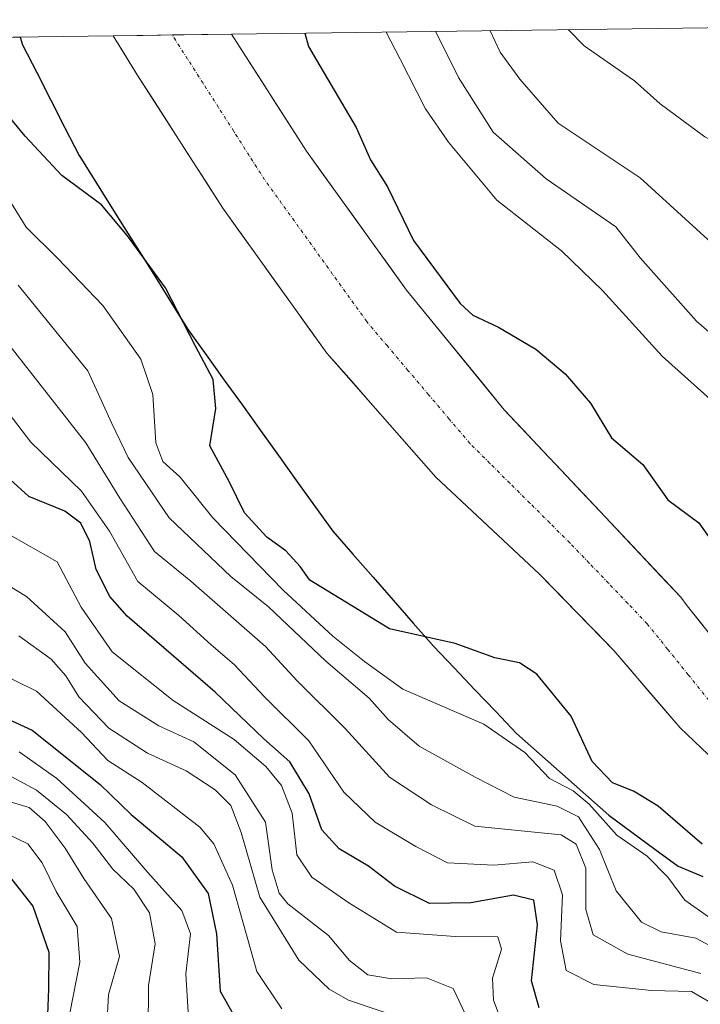
# Model space of a CAD drawing. Units: metres. Extents: x 589687 to 593109, y 4782232 to 4784592.
# Drawn here: x 590007 to 590108, y 4784406 to 4784553 of the extents above; entities that cross this region are included whole.
import ezdxf

# ---------------------------------------------------------------- set-up
doc = ezdxf.new("R2010")
doc.units = ezdxf.units.M
doc.header["$MEASUREMENT"] = 0
doc.linetypes.add('TRAZO_Y_PUNTO', pattern=[1, 0.5, -0.25, 0, -0.25])
for name, color, linetype, lineweight in [('Arbolado forestal CxS', 92, 'Continuous', 0), ('Comunidad autónoma', 142, 'Continuous', 30), ('Corriente natural Cxs', 5, 'Continuous', 13), ('Corriente natural eje', 5, 'TRAZO_Y_PUNTO', 0), ('Corriente natural superficial', 5, 'Continuous', 13), ('Curva de nivel maestra', 36, 'Continuous', 30), ('Curva de nivel normal', 36, 'Continuous', 0), ('Municipio', 9, 'Continuous', 13), ('Municipio CxS', 142, 'Continuous', 0), ('Provincia', 19, 'Continuous', 0), ('Suelo desnudo CxS', 43, 'Continuous', 0)]:
    doc.layers.add(name, color=color, linetype=linetype, lineweight=lineweight)

# ---------------------------------------------------------------- blocks, each defined once
blk = doc.blocks.new('*U154')
at = {"layer": 'Arbolado forestal CxS', "color": 92, "linetype": 'Continuous', "lineweight": 0}
blk.add_polyline3d([(589916.1, 4784549.09, 159), (590020.65, 4784550.5, 72.53), (590024.26, 4784544.66, 72.58), (590037.03, 4784524.73, 72.62), (590052.6, 4784503.08, 72.84), (590068.84, 4784484.59, 72.95), (590084.34, 4784470.09, 73.02), (590095.45, 4784458.69, 73.01), (590105.34, 4784447.11, 73.07), (590109.57, 4784443.14, 73.25)], dxfattribs=at)
blk = doc.blocks.new('*U160')
at = {"layer": 'Arbolado forestal CxS', "color": 92, "linetype": 'Continuous', "lineweight": 0}
blk.add_polyline3d([(590116.21, 4784453.06, 73.38), (590106.39, 4784465.37, 73.36), (590105.45, 4784466.62, 73.32), (590093.4, 4784479.43, 72.99), (590079.09, 4784494.61, 72.98), (590064.46, 4784512.52, 72.81), (590049.56, 4784533.24, 72.74), (590038.35, 4784550.73, 72.63), (590199.17, 4784552.9, 74.28)], dxfattribs=at)
blk = doc.blocks.new('*U174')
at = {"layer": 'Suelo desnudo CxS', "color": 43, "linetype": 'Continuous', "lineweight": 0}
blk.add_polyline3d([(590109.57, 4784443.14, 73.25), (590105.34, 4784447.11, 73.07), (590095.45, 4784458.69, 73.01), (590084.34, 4784470.09, 73.02), (590068.84, 4784484.59, 72.95), (590052.6, 4784503.08, 72.84), (590037.03, 4784524.73, 72.62), (590024.26, 4784544.66, 72.58), (590020.65, 4784550.5, 72.53), (590038.35, 4784550.73, 72.63), (590049.56, 4784533.24, 72.74), (590064.46, 4784512.52, 72.81), (590079.09, 4784494.61, 72.98), (590093.4, 4784479.43, 72.99), (590105.45, 4784466.62, 73.32), (590106.39, 4784465.37, 73.36), (590116.21, 4784453.06, 73.38)], dxfattribs=at)
blk = doc.blocks.new('*U187')
at = {"layer": 'Arbolado forestal CxS', "color": 92, "linetype": 'Continuous', "lineweight": 0}
blk.add_polyline3d([(590038.35, 4784550.73, 72.63), (590049.56, 4784533.24, 72.74), (590064.46, 4784512.52, 72.81), (590079.09, 4784494.61, 72.98), (590093.4, 4784479.43, 72.99), (590105.45, 4784466.62, 73.32), (590106.39, 4784465.37, 73.36), (590116.21, 4784453.06, 73.38)], dxfattribs=at)
blk = doc.blocks.new('*U200')
at = {"layer": 'Suelo desnudo CxS', "color": 43, "linetype": 'Continuous', "lineweight": 0}
blk.add_polyline3d([(590038.35, 4784550.73, 72.63), (590049.56, 4784533.24, 72.74), (590064.46, 4784512.52, 72.81), (590079.09, 4784494.61, 72.98), (590093.4, 4784479.43, 72.99), (590105.45, 4784466.62, 73.32), (590106.39, 4784465.37, 73.36), (590116.21, 4784453.06, 73.38)], dxfattribs=at)
blk = doc.blocks.new('*U204')
at = {"layer": 'Corriente natural Cxs', "color": 5, "linetype": 'Continuous', "lineweight": 13}
blk.add_polyline3d([(590109.57, 4784443.14, 73.07), (590107.46, 4784445.13, 73.08), (590105.34, 4784447.11, 73.06), (590102.87, 4784450.01, 73.02), (590100.4, 4784452.9, 73.01), (590097.92, 4784455.8, 72.99), (590095.45, 4784458.69, 73), (590092.67, 4784461.54, 72.95), (590089.9, 4784464.39, 72.96), (590087.12, 4784467.24, 72.92), (590084.34, 4784470.09, 73.02), (590081.24, 4784472.99, 72.96), (590078.14, 4784475.89, 72.94), (590075.04, 4784478.79, 72.94), (590071.94, 4784481.69, 72.89), (590068.84, 4784484.59, 72.87), (590065.59, 4784488.29, 72.87), (590062.34, 4784491.99, 72.84), (590059.1, 4784495.68, 72.81), (590055.85, 4784499.38, 72.79), (590052.6, 4784503.08, 72.76), (590050.01, 4784506.69, 72.73), (590047.41, 4784510.3, 72.71), (590044.82, 4784513.91, 72.66), (590042.22, 4784517.51, 72.66), (590039.63, 4784521.12, 72.62), (590037.03, 4784524.73, 72.58), (590034.48, 4784528.72, 72.54), (590031.92, 4784532.7, 72.59), (590029.37, 4784536.69, 72.53), (590026.81, 4784540.67, 72.56), (590024.26, 4784544.66, 72.58), (590022.46, 4784547.58, 72.56), (590020.65, 4784550.5, 72.56), (590025.08, 4784550.56, 72.56), (590029.5, 4784550.62, 72.52), (590033.93, 4784550.68, 72.54), (590038.35, 4784550.73, 72.64), (590040.59, 4784547.24, 72.65), (590042.84, 4784543.74, 72.75), (590045.08, 4784540.24, 72.7), (590047.32, 4784536.74, 72.65), (590049.56, 4784533.24, 72.62), (590052.04, 4784529.79, 72.75), (590054.53, 4784526.33, 73.04), (590057.01, 4784522.88, 73.04), (590059.49, 4784519.43, 73.28), (590061.98, 4784515.97, 73.35), (590064.46, 4784512.52, 73.01), (590067.39, 4784508.94, 72.93), (590070.31, 4784505.36, 72.99), (590073.24, 4784501.77, 73.01), (590076.16, 4784498.19, 72.87), (590079.09, 4784494.61, 72.87), (590081.95, 4784491.57, 72.92), (590084.81, 4784488.54, 72.96), (590087.68, 4784485.5, 72.99), (590090.54, 4784482.47, 72.98), (590093.4, 4784479.43, 73.02), (590096.41, 4784476.23, 73.05), (590099.43, 4784473.03, 73.12), (590102.44, 4784469.82, 73.11), (590105.45, 4784466.62, 73.26), (590106.39, 4784465.37, 73.29), (590108.85, 4784462.29, 73.34)], dxfattribs=at)
blk = doc.blocks.new('*U216')
at = {"layer": 'Curva de nivel normal', "color": 36, "linetype": 'Continuous', "lineweight": 0}
blk.add_polyline3d([(590006.56, 4784460.86, 115), (590011.41, 4784457.39, 115), (590013.58, 4784454.88, 115), (590015.51, 4784451.75, 115), (590020, 4784447.06, 115), (590025.79, 4784443.32, 115), (590031.58, 4784440.69, 115), (590035.92, 4784437.84, 115), (590038.22, 4784435.52, 115), (590039.8, 4784431.5, 115), (590042.58, 4784421.82, 115), (590048.39, 4784412.44, 115), (590052.93, 4784408.07, 115), (590055.82, 4784406.46, 115), (590066.04, 4784403.02, 115)], dxfattribs=at)
blk = doc.blocks.new('*U220')
at = {"layer": 'Curva de nivel normal', "color": 36, "linetype": 'Continuous', "lineweight": 0}
blk.add_polyline3d([(590088.64, 4784551.41, 95), (590091.03, 4784548.99, 95), (590093.3, 4784547.4, 95), (590098.52, 4784543.75, 95), (590102.4, 4784540.33, 95), (590109.03, 4784535.39, 95), (590113.24, 4784533.27, 95), (590128.51, 4784527.65, 95), (590132.36, 4784527.44, 95), (590135.53, 4784528.09, 95), (590139.42, 4784527.96, 95), (590142.5, 4784528.53, 95), (590148.95, 4784531.68, 95), (590156.73, 4784533.94, 95), (590164.44, 4784538.35, 95), (590168.94, 4784541.93, 95), (590172.28, 4784546.76, 95), (590172.94, 4784548.47, 95), (590173.86, 4784550.84, 95), (590174.37, 4784552.56, 95)], dxfattribs=at)
blk = doc.blocks.new('*U222')
at = {"layer": 'Curva de nivel normal', "color": 36, "linetype": 'Continuous', "lineweight": 0}
blk.add_polyline3d([(590002.77, 4784455.72, 120), (590009.22, 4784452.6, 120), (590015.91, 4784446.42, 120), (590019.84, 4784442.27, 120), (590025, 4784438.96, 120), (590033.62, 4784432.27, 120), (590035.72, 4784429.79, 120), (590038.5, 4784423.62, 120), (590042.14, 4784410.72, 120), (590045.85, 4784405.16, 120)], dxfattribs=at)
blk = doc.blocks.new('*U224')
at = {"layer": 'Curva de nivel normal', "color": 36, "linetype": 'Continuous', "lineweight": 0}
blk.add_polyline3d([(590076.96, 4784551.25, 90), (590078.47, 4784548.03, 90), (590081.41, 4784544.01, 90), (590087.16, 4784537.45, 90), (590099.37, 4784529.29, 90), (590110.06, 4784519.57, 90), (590123.45, 4784510.39, 90), (590128.45, 4784506.07, 90), (590130.99, 4784504.59, 90), (590136.43, 4784503.59, 90), (590144.87, 4784504.07, 90), (590151.78, 4784506.24, 90), (590158.72, 4784507.16, 90), (590164.52, 4784508.66, 90), (590170.9, 4784509.55, 90), (590172.41, 4784510.22, 90), (590175.11, 4784512.56, 90), (590177.02, 4784515.34, 90), (590180.04, 4784526.25, 90), (590180.15, 4784548.57, 90), (590180.15, 4784549.01, 90), (590180.96, 4784552.65, 90)], dxfattribs=at)
blk = doc.blocks.new('*U226')
at = {"layer": 'Curva de nivel normal', "color": 36, "linetype": 'Continuous', "lineweight": 0}
blk.add_polyline3d([(590112.82, 4784412.98, 85), (590107.72, 4784415.73, 85), (590102.55, 4784416.64, 85), (590099.58, 4784418.12, 85), (590095.78, 4784422.78, 85), (590093.29, 4784428.95, 85), (590090.19, 4784433.83, 85), (590087.01, 4784435.44, 85), (590080.55, 4784436.76, 85), (590074.74, 4784439.78, 85), (590066.36, 4784444.38, 85), (590061.72, 4784448.36, 85), (590058.92, 4784451.56, 85), (590052.42, 4784457.06, 85), (590043.88, 4784465.18, 85), (590038.24, 4784469.71, 85), (590029.04, 4784478.5, 85), (590022.88, 4784487.52, 85), (590020.46, 4784492.58, 85), (590016.86, 4784500.44, 85), (590006.46, 4784513.25, 85)], dxfattribs=at)
blk = doc.blocks.new('*U249')
at = {"layer": 'Curva de nivel normal', "color": 36, "linetype": 'Continuous', "lineweight": 0}
blk.add_polyline3d([(590108.47, 4784410.44, 90), (590097.53, 4784413.33, 90), (590092.37, 4784416.21, 90), (590091.27, 4784419.97, 90), (590091.26, 4784426.18, 90), (590089.81, 4784429.74, 90), (590087.6, 4784431.13, 90), (590074.7, 4784432.42, 90), (590068.24, 4784435.61, 90), (590061.92, 4784439.75, 90), (590055.34, 4784447.01, 90), (590048.13, 4784454.14, 90), (590043.42, 4784459.26, 90), (590032.27, 4784469.04, 90), (590026.82, 4784473.45, 90), (590021.67, 4784481.43, 90), (590016.58, 4784489.7, 90), (590004, 4784505.76, 90), (589997.07, 4784517.04, 90), (589993.72, 4784522.7, 90), (589991.7, 4784528.06, 90), (589984.66, 4784545.94, 90), (589983.18, 4784549.99, 90)], dxfattribs=at)
blk = doc.blocks.new('*U250')
at = {"layer": 'Curva de nivel normal', "color": 36, "linetype": 'Continuous', "lineweight": 0}
blk.add_polyline3d([(590006.61, 4784443.52, 130), (590012.26, 4784439.54, 130), (590019.42, 4784432.98, 130), (590025.85, 4784425.52, 130), (590030.92, 4784419.82, 130), (590032.23, 4784416.36, 130), (590031.52, 4784410.37, 130), (590031.9, 4784403.88, 130)], dxfattribs=at)
blk = doc.blocks.new('*U251')
at = {"layer": 'Curva de nivel normal', "color": 36, "linetype": 'Continuous', "lineweight": 0}
blk.add_polyline3d([(590004.84, 4784431.27, 145), (590007.9, 4784429.82, 145), (590010.04, 4784426.94, 145), (590012.12, 4784422.67, 145), (590015.28, 4784417.44, 145), (590015.68, 4784412.14, 145), (590014.2, 4784404.52, 145)], dxfattribs=at)
blk = doc.blocks.new('*U252')
at = {"layer": 'Curva de nivel normal', "color": 36, "linetype": 'Continuous', "lineweight": 0}
blk.add_polyline3d([(590005.12, 4784436.11, 140), (590008.11, 4784435.25, 140), (590010.5, 4784433.13, 140), (590013.5, 4784429.14, 140), (590016.3, 4784424.6, 140), (590020.41, 4784418.64, 140), (590021.6, 4784412.97, 140), (590019.95, 4784407.29, 140), (590019.73, 4784402.61, 140)], dxfattribs=at)
blk = doc.blocks.new('*U253')
at = {"layer": 'Curva de nivel normal', "color": 36, "linetype": 'Continuous', "lineweight": 0}
blk.add_polyline3d([(590079.34, 4784401.59, 105), (590077.47, 4784406.43, 105), (590077.35, 4784409.72, 105), (590078.65, 4784414.06, 105), (590078.11, 4784415.92, 105), (590071.73, 4784415.98, 105), (590062.98, 4784416.63, 105), (590055.88, 4784420.99, 105), (590050.33, 4784424.83, 105), (590048.1, 4784428.14, 105), (590047.4, 4784434.4, 105), (590045.8, 4784438.49, 105), (590043.45, 4784441.34, 105), (590038.76, 4784445.39, 105), (590029.6, 4784451.23, 105), (590020.49, 4784458.46, 105), (590015.86, 4784465.16, 105), (590012.3, 4784471.94, 105), (590004.76, 4784476.22, 105)], dxfattribs=at)
blk = doc.blocks.new('*U266')
at = {"layer": 'Curva de nivel normal', "color": 36, "linetype": 'Continuous', "lineweight": 0}
blk.add_polyline3d([(589997.38, 4784472.98, 110), (590007.7, 4784466.76, 110), (590013.5, 4784461.46, 110), (590016.48, 4784456.76, 110), (590021.55, 4784451.18, 110), (590027.48, 4784447.44, 110), (590032.73, 4784445.03, 110), (590038.89, 4784440.1, 110), (590043.44, 4784433.06, 110), (590044.39, 4784425.94, 110), (590045.48, 4784422.43, 110), (590046.77, 4784420.85, 110), (590052.81, 4784416.09, 110), (590055.97, 4784412.38, 110), (590058.71, 4784410.22, 110), (590062.31, 4784409.62, 110), (590067.48, 4784409.76, 110), (590071.44, 4784408.18, 110), (590073.7, 4784403.46, 110)], dxfattribs=at)
blk = doc.blocks.new('*U270')
at = {"layer": 'Curva de nivel normal', "color": 36, "linetype": 'Continuous', "lineweight": 0}
blk.add_polyline3d([(590025.9, 4784401.99, 135), (590025.92, 4784408.66, 135), (590026.93, 4784414.85, 135), (590026.1, 4784419.47, 135), (590023.75, 4784423.05, 135), (590020.61, 4784426.03, 135), (590017.61, 4784429.91, 135), (590013.68, 4784434.18, 135), (590009.21, 4784437.81, 135), (590005.42, 4784439.84, 135)], dxfattribs=at)
blk = doc.blocks.new('*U278')
at = {"layer": 'Curva de nivel maestra', "color": 36, "linetype": 'Continuous', "lineweight": 30}
blk.add_polyline3d([(590000.14, 4784450.62, 125), (590008.56, 4784446.76, 125), (590018.74, 4784438.65, 125), (590023.36, 4784434.19, 125), (590030.9, 4784427.87, 125), (590034.84, 4784422.38, 125), (590036.1, 4784416.35, 125), (590036.65, 4784407.8, 125), (590040.08, 4784401.73, 125)], dxfattribs=at)
blk = doc.blocks.new('*U282')
at = {"layer": 'Curva de nivel maestra', "color": 36, "linetype": 'Continuous', "lineweight": 30}
for points in [[(590108.66, 4784429.75, 75), (590102.08, 4784435.41, 75), (590098.39, 4784437.69, 75), (590095.27, 4784438.91, 75), (590092.2, 4784442.12, 75), (590089.06, 4784448.85, 75), (590083.93, 4784455.14, 75), (590081.36, 4784456.81, 75), (590077.67, 4784457.57, 75), (590071.76, 4784459.72, 75), (590061.92, 4784461.89, 75), (590050.03, 4784469.16, 75), (590048.59, 4784471.22, 75), (590046.45, 4784473.58, 75), (590043.63, 4784475.6, 75), (590040.29, 4784479.26, 75), (590037.97, 4784483.93, 75), (590035.08, 4784489.23, 75), (590036, 4784494.8, 75), (590035.6, 4784499.14, 75), (590032.94, 4784504.14, 75), (590028.5, 4784512.84, 75), (590022.82, 4784520.61, 75), (590018.94, 4784525.24, 75), (590012.99, 4784529.62, 75), (590007.51, 4784535.48, 75), (589998.72, 4784546.13, 75)], [(590049.29, 4784550.88, 75), (590049.83, 4784548.89, 75), (590051.04, 4784546.83, 75), (590056.97, 4784536.77, 75), (590059.09, 4784531.98, 75), (590061.65, 4784527.91, 75), (590065.54, 4784519.91, 75), (590072.49, 4784510.51, 75), (590074.38, 4784508.77, 75), (590078.24, 4784506.97, 75), (590083.79, 4784503.69, 75), (590088.16, 4784500, 75), (590091.99, 4784495.61, 75), (590095.09, 4784490.43, 75), (590099.79, 4784486.46, 75), (590103.54, 4784481.19, 75), (590108.15, 4784477.77, 75), (590112.56, 4784471.49, 75)]]:
    blk.add_polyline3d(points, dxfattribs=at)
blk = doc.blocks.new('*U284')
at = {"layer": 'Curva de nivel maestra', "color": 36, "linetype": 'Continuous', "lineweight": 30}
blk.add_polyline3d([(590084.31, 4784405.32, 100), (590083.14, 4784409.34, 100), (590084.04, 4784417.7, 100), (590083.51, 4784421.4, 100), (590080.45, 4784422.12, 100), (590074.08, 4784421, 100), (590067.91, 4784420.88, 100), (590062.68, 4784423.49, 100), (590058.82, 4784426.44, 100), (590054.43, 4784429.03, 100), (590051.81, 4784431.87, 100), (590049.96, 4784437.29, 100), (590047.07, 4784442.04, 100), (590043.19, 4784445.49, 100), (590035.89, 4784452.46, 100), (590022.76, 4784463.82, 100), (590020.18, 4784466.73, 100), (590018.14, 4784470.79, 100), (590017.16, 4784474.94, 100), (590015.81, 4784477.72, 100), (590013.42, 4784479.51, 100), (590008.06, 4784481.7, 100), (590001.4, 4784487.7, 100)], dxfattribs=at)
blk = doc.blocks.new('*U285')
at = {"layer": 'Curva de nivel maestra', "color": 36, "linetype": 'Continuous', "lineweight": 30}
blk.add_polyline3d([(590004.98, 4784425.16, 150), (590008.67, 4784420.5, 150), (590011.06, 4784413.64, 150), (590011.02, 4784408.13, 150), (590010.82, 4784402.98, 150)], dxfattribs=at)

msp = doc.modelspace()

# ---------------------------------------------------------------- linework, layer by layer
at = {"layer": 'Arbolado forestal CxS', "color": 92, "linetype": 'Continuous', "lineweight": 0}
for points in [[(590199.17, 4784552.9, 74.28), (590038.35, 4784550.73, 72.63)], [(590020.65, 4784550.5, 72.53), (589916.1, 4784549.09, 159)], [(590020.65, 4784550.5, 72.53), (590024.26, 4784544.66, 72.58), (590037.03, 4784524.73, 72.62), (590052.6, 4784503.08, 72.84), (590068.84, 4784484.59, 72.95), (590084.34, 4784470.09, 73.02), (590095.45, 4784458.69, 73.01), (590105.34, 4784447.11, 73.07), (590109.57, 4784443.14, 73.25), (590117.84, 4784436.24, 73.19), (590122.23, 4784433.15, 73.22), (590132.39, 4784429.07, 73.36), (590137.81, 4784427.38, 73.41), (590147.95, 4784425.74, 73.74), (590153.36, 4784425.62, 74.03), (590163.19, 4784426.05, 74.31), (590164, 4784426.08, 74.34), (590169.04, 4784427.2, 74.45)]]:
    msp.add_polyline3d(points, dxfattribs=at)
at = {"layer": 'Comunidad autónoma', "color": 142, "linetype": 'Continuous', "lineweight": 30}
msp.add_polyline3d([(590006.75, 4784550.31, 73.68), (590007.13, 4784549.14, 73.67), (590009.24, 4784545.01, 73.51), (590011.35, 4784540.88, 73.52), (590013.46, 4784536.75, 73.5), (590015.57, 4784532.62, 73.75), (590017.9, 4784528.9, 74.13), (590020.22, 4784525.18, 74.64), (590022.55, 4784521.46, 74.88), (590024.88, 4784517.75, 74.87), (590027.21, 4784514.03, 75.11), (590029.53, 4784510.31, 75.26), (590031.86, 4784506.59, 74.79), (590034.56, 4784502.83, 74.63), (590037.26, 4784499.07, 74.26), (590039.96, 4784495.31, 74.2), (590042.66, 4784491.54, 74.2), (590045.36, 4784487.78, 74.29), (590048.06, 4784484.02, 74.28), (590050.76, 4784480.26, 74.27), (590053.46, 4784476.5, 74.26), (590056.47, 4784473.07, 74.33), (590059.48, 4784469.64, 74.24), (590062.49, 4784466.2, 74.32), (590065.5, 4784462.77, 74.48), (590068.51, 4784459.34, 75.3), (590071.61, 4784456.08, 76.6), (590074.71, 4784452.82, 77.44), (590077.81, 4784449.56, 78.59), (590080.91, 4784446.3, 78.88), (590084.36, 4784443.24, 78.52), (590087.8, 4784440.19, 78.64), (590091.25, 4784437.13, 78.72), (590094.69, 4784434.07, 78.88), (590098.14, 4784431.53, 77.98), (590101.6, 4784428.99, 78.64), (590105.05, 4784426.45, 78.28), (590108.77, 4784424.94, 76.9)], dxfattribs=at)
at = {"layer": 'Corriente natural eje', "color": 5, "linetype": 'TRAZO_Y_PUNTO', "lineweight": 0}
msp.add_polyline3d([(590109.64, 4784451.24, 73.11), (590106.58, 4784455.05, 73.06), (590103.51, 4784458.85, 73.02), (590100.45, 4784462.66, 73), (590097.56, 4784465.69, 72.99), (590094.66, 4784468.71, 72.96), (590091.77, 4784471.74, 72.9), (590088.87, 4784474.76, 72.87), (590085.89, 4784477.73, 72.86), (590082.91, 4784480.7, 72.88), (590079.92, 4784483.66, 72.91), (590076.94, 4784486.63, 72.87), (590073.96, 4784489.6, 72.82), (590070.87, 4784493.24, 72.82), (590067.79, 4784496.88, 72.86), (590064.7, 4784500.52, 72.82), (590061.62, 4784504.16, 72.76), (590058.53, 4784507.8, 72.73), (590055.99, 4784511.33, 72.75), (590053.45, 4784514.86, 72.8), (590050.91, 4784518.4, 72.75), (590048.37, 4784521.93, 72.77), (590045.83, 4784525.46, 72.71), (590043.29, 4784528.99, 72.62), (590040.99, 4784532.59, 72.58), (590038.69, 4784536.2, 72.55), (590036.39, 4784539.8, 72.54), (590034.09, 4784543.41, 72.56), (590031.78, 4784547.01, 72.51), (590029.48, 4784550.62, 72.52)], dxfattribs=at)
at = {"layer": 'Corriente natural superficial', "color": 5, "linetype": 'Continuous', "lineweight": 13}
for points in [[(590029.48, 4784550.62, 72.52), (590025.08, 4784550.56, 72.56), (590020.65, 4784550.5, 72.55)], [(590109.57, 4784443.14, 73.07), (590107.46, 4784445.13, 73.08), (590105.34, 4784447.11, 73.06), (590102.87, 4784450.01, 73.02), (590100.4, 4784452.9, 73.01), (590097.92, 4784455.8, 72.99), (590095.45, 4784458.69, 73), (590092.67, 4784461.54, 72.95), (590089.9, 4784464.39, 72.96), (590087.12, 4784467.24, 72.92), (590084.34, 4784470.09, 73.02), (590081.24, 4784472.99, 72.96), (590078.14, 4784475.89, 72.94), (590075.04, 4784478.79, 72.94), (590071.94, 4784481.69, 72.89), (590068.84, 4784484.59, 72.87), (590065.59, 4784488.29, 72.87), (590062.34, 4784491.99, 72.84), (590059.1, 4784495.68, 72.81), (590055.85, 4784499.38, 72.79), (590052.6, 4784503.08, 72.76), (590050.01, 4784506.69, 72.73), (590047.41, 4784510.3, 72.71), (590044.82, 4784513.91, 72.66), (590042.22, 4784517.51, 72.66), (590039.63, 4784521.12, 72.62), (590037.03, 4784524.73, 72.58), (590034.48, 4784528.72, 72.54), (590031.92, 4784532.7, 72.59), (590029.37, 4784536.69, 72.53), (590026.81, 4784540.67, 72.56), (590024.26, 4784544.66, 72.58), (590022.46, 4784547.58, 72.56), (590020.65, 4784550.5, 72.55)], [(590038.35, 4784550.73, 72.64), (590033.93, 4784550.68, 72.54), (590029.5, 4784550.62, 72.52), (590029.48, 4784550.62, 72.52)], [(590038.35, 4784550.73, 72.64), (590040.59, 4784547.24, 72.65), (590042.84, 4784543.74, 72.75), (590045.08, 4784540.24, 72.7), (590047.32, 4784536.74, 72.65), (590049.56, 4784533.24, 72.62), (590052.04, 4784529.79, 72.75), (590054.53, 4784526.33, 73.04), (590057.01, 4784522.88, 73.04), (590059.49, 4784519.43, 73.28), (590061.98, 4784515.97, 73.35), (590064.46, 4784512.52, 73.01), (590067.39, 4784508.94, 72.93), (590070.31, 4784505.36, 72.99), (590073.24, 4784501.77, 73.01), (590076.16, 4784498.19, 72.87), (590079.09, 4784494.61, 72.87), (590081.95, 4784491.57, 72.92), (590084.81, 4784488.54, 72.96), (590087.68, 4784485.5, 72.99), (590090.54, 4784482.47, 72.98), (590093.4, 4784479.43, 73.02), (590096.41, 4784476.23, 73.05), (590099.43, 4784473.03, 73.12), (590102.44, 4784469.82, 73.11), (590105.45, 4784466.62, 73.26), (590106.39, 4784465.37, 73.29), (590108.85, 4784462.29, 73.34)]]:
    msp.add_polyline3d(points, dxfattribs=at)
at = {"layer": 'Curva de nivel normal', "color": 36, "linetype": 'Continuous', "lineweight": 0}
for points in [[(590061.43, 4784551.04, 80), (590063.51, 4784547, 80), (590067.33, 4784539.59, 80), (590070.77, 4784534.58, 80), (590078, 4784525.95, 80), (590087.65, 4784518.36, 80), (590093.74, 4784512.46, 80), (590102.68, 4784502.62, 80), (590111.81, 4784494.45, 80)], [(590068.82, 4784551.14, 85), (590070.84, 4784547.1, 85), (590072.27, 4784544.25, 85), (590077.44, 4784536.1, 85), (590085.34, 4784529.13, 85), (590095.73, 4784521.96, 85), (590099.37, 4784517.31, 85), (590107.81, 4784507.87, 85), (590113.41, 4784502.98, 85)], [(590109.58, 4784418.89, 80), (590106.05, 4784421.38, 80), (590103.54, 4784424.84, 80), (590100.44, 4784427.97, 80), (590095.9, 4784431.11, 80), (590091.79, 4784435.74, 80), (590089.39, 4784437.7, 80), (590085.84, 4784439.56, 80), (590082.14, 4784443.44, 80), (590076.01, 4784447.66, 80), (590063.95, 4784452.92, 80), (590058.2, 4784457.02, 80), (590053.49, 4784460.81, 80), (590046.08, 4784467.68, 80), (590035.53, 4784478.47, 80), (590030.67, 4784484.56, 80), (590028.06, 4784486.9, 80), (590027.05, 4784489.68, 80), (590026.6, 4784496.92, 80), (590024.81, 4784502.19, 80), (590019.1, 4784510.22, 80), (590012.37, 4784517.25, 80), (590007.67, 4784521.92, 80), (590003.65, 4784528.32, 80)], [(590001.17, 4784499.08, 95), (590008.36, 4784489.78, 95), (590015.91, 4784482.46, 95), (590020.12, 4784476.48, 95), (590024.36, 4784468.99, 95), (590030.45, 4784463.92, 95), (590035.31, 4784459.5, 95), (590038.74, 4784456.58, 95), (590043.26, 4784451.78, 95), (590049.89, 4784445.19, 95), (590055.12, 4784437.52, 95), (590059.79, 4784433.05, 95), (590065.86, 4784429.38, 95), (590070.62, 4784426.98, 95), (590077.51, 4784426.6, 95), (590083.34, 4784427.13, 95), (590086.55, 4784425.87, 95), (590087.8, 4784422.2, 95), (590087.49, 4784415.3, 95), (590088.32, 4784410.9, 95), (590092.48, 4784408.78, 95), (590101.08, 4784407.87, 95), (590107.05, 4784407.76, 95), (590109.56, 4784406.28, 95)]]:
    msp.add_polyline3d(points, dxfattribs=at)
at = {"layer": 'Municipio', "color": 9, "linetype": 'Continuous', "lineweight": 13}
msp.add_polyline3d([(590006.75, 4784550.31, 73.68), (590007.13, 4784549.14, 73.67), (590009.24, 4784545.01, 73.51), (590011.35, 4784540.88, 73.52), (590013.46, 4784536.75, 73.5), (590015.57, 4784532.62, 73.75), (590017.9, 4784528.9, 74.13), (590020.22, 4784525.18, 74.64), (590022.55, 4784521.46, 74.88), (590024.88, 4784517.75, 74.87), (590027.21, 4784514.03, 75.11), (590029.53, 4784510.31, 75.26), (590031.86, 4784506.59, 74.79), (590034.56, 4784502.83, 74.63), (590037.26, 4784499.07, 74.26), (590039.96, 4784495.31, 74.2), (590042.66, 4784491.54, 74.2), (590045.36, 4784487.78, 74.29), (590048.06, 4784484.02, 74.28), (590050.76, 4784480.26, 74.27), (590053.46, 4784476.5, 74.26), (590056.47, 4784473.07, 74.33), (590059.48, 4784469.64, 74.24), (590062.49, 4784466.2, 74.32), (590065.5, 4784462.77, 74.48), (590068.51, 4784459.34, 75.3), (590071.61, 4784456.08, 76.6), (590074.71, 4784452.82, 77.44), (590077.81, 4784449.56, 78.59), (590080.91, 4784446.3, 78.88), (590084.36, 4784443.24, 78.52), (590087.8, 4784440.19, 78.64), (590091.25, 4784437.13, 78.72), (590094.69, 4784434.07, 78.88), (590098.14, 4784431.53, 77.98), (590101.6, 4784428.99, 78.64), (590105.05, 4784426.45, 78.28), (590108.77, 4784424.94, 76.9)], dxfattribs=at)
at = {"layer": 'Municipio CxS', "color": 142, "linetype": 'Continuous', "lineweight": 0}
msp.add_polyline3d([(590001.77, 4784550.24, 73.75), (590006.75, 4784550.31, 73.68), (590007.13, 4784549.14, 73.67), (590009.24, 4784545.01, 73.51), (590011.35, 4784540.88, 73.52), (590013.46, 4784536.75, 73.5), (590015.57, 4784532.62, 73.75), (590017.9, 4784528.9, 74.13), (590020.22, 4784525.18, 74.64), (590022.55, 4784521.46, 74.88), (590024.88, 4784517.75, 74.87), (590027.21, 4784514.03, 75.11), (590029.53, 4784510.31, 75.26), (590031.86, 4784506.59, 74.79), (590034.56, 4784502.83, 74.63), (590037.26, 4784499.07, 74.26), (590039.96, 4784495.31, 74.2), (590042.66, 4784491.54, 74.2), (590045.36, 4784487.78, 74.29), (590048.06, 4784484.02, 74.28), (590050.76, 4784480.26, 74.27), (590053.46, 4784476.5, 74.26), (590056.47, 4784473.07, 74.33), (590059.48, 4784469.64, 74.24), (590062.49, 4784466.2, 74.32), (590065.5, 4784462.77, 74.48), (590068.51, 4784459.34, 75.3), (590071.61, 4784456.08, 76.6), (590074.71, 4784452.82, 77.44), (590077.81, 4784449.56, 78.59), (590080.91, 4784446.3, 78.88), (590084.36, 4784443.24, 78.52), (590087.8, 4784440.19, 78.64), (590091.25, 4784437.13, 78.72), (590094.69, 4784434.07, 78.88), (590098.14, 4784431.53, 77.98), (590101.6, 4784428.99, 78.64), (590105.05, 4784426.45, 78.28), (590108.77, 4784424.94, 76.9)], dxfattribs=at)
at = {"layer": 'Provincia', "color": 19, "linetype": 'Continuous', "lineweight": 0}
msp.add_polyline3d([(590006.75, 4784550.31, 73.68), (590007.13, 4784549.14, 73.67), (590009.24, 4784545.01, 73.51), (590011.35, 4784540.88, 73.52), (590013.46, 4784536.75, 73.5), (590015.57, 4784532.62, 73.75), (590017.9, 4784528.9, 74.13), (590020.22, 4784525.18, 74.64), (590022.55, 4784521.46, 74.88), (590024.88, 4784517.75, 74.87), (590027.21, 4784514.03, 75.11), (590029.53, 4784510.31, 75.26), (590031.86, 4784506.59, 74.79), (590034.56, 4784502.83, 74.63), (590037.26, 4784499.07, 74.26), (590039.96, 4784495.31, 74.2), (590042.66, 4784491.54, 74.2), (590045.36, 4784487.78, 74.29), (590048.06, 4784484.02, 74.28), (590050.76, 4784480.26, 74.27), (590053.46, 4784476.5, 74.26), (590056.47, 4784473.07, 74.33), (590059.48, 4784469.64, 74.24), (590062.49, 4784466.2, 74.32), (590065.5, 4784462.77, 74.48), (590068.51, 4784459.34, 75.3), (590071.61, 4784456.08, 76.6), (590074.71, 4784452.82, 77.44), (590077.81, 4784449.56, 78.59), (590080.91, 4784446.3, 78.88), (590084.36, 4784443.24, 78.52), (590087.8, 4784440.19, 78.64), (590091.25, 4784437.13, 78.72), (590094.69, 4784434.07, 78.88), (590098.14, 4784431.53, 77.98), (590101.6, 4784428.99, 78.64), (590105.05, 4784426.45, 78.28), (590108.77, 4784424.94, 76.9)], dxfattribs=at)
at = {"layer": 'Suelo desnudo CxS', "color": 43, "linetype": 'Continuous', "lineweight": 0}
for points in [[(590038.35, 4784550.73, 72.63), (590020.65, 4784550.5, 72.53)], [(590020.65, 4784550.5, 72.53), (590024.26, 4784544.66, 72.58), (590037.03, 4784524.73, 72.62), (590052.6, 4784503.08, 72.84), (590068.84, 4784484.59, 72.95), (590084.34, 4784470.09, 73.02), (590095.45, 4784458.69, 73.01), (590105.34, 4784447.11, 73.07), (590109.57, 4784443.14, 73.25), (590117.84, 4784436.24, 73.19), (590122.23, 4784433.15, 73.22), (590132.39, 4784429.07, 73.36), (590137.81, 4784427.38, 73.41), (590147.95, 4784425.74, 73.74), (590153.36, 4784425.62, 74.03), (590163.19, 4784426.05, 74.31), (590164, 4784426.08, 74.34), (590169.04, 4784427.2, 74.45)]]:
    msp.add_polyline3d(points, dxfattribs=at)

# ---------------------------------------------------------------- block references
at = {"layer": 'Arbolado forestal CxS', "color": 92, "linetype": 'Continuous', "lineweight": 0}
for name in ['*U160', '*U187', '*U154']:
    msp.add_blockref(name, (0, 0), dxfattribs=at)
at = {"layer": 'Corriente natural Cxs', "color": 5, "linetype": 'Continuous', "lineweight": 13}
msp.add_blockref('*U204', (0, 0), dxfattribs=at)
at = {"layer": 'Curva de nivel maestra', "color": 36, "linetype": 'Continuous', "lineweight": 30}
for name in ['*U285', '*U278', '*U284', '*U282']:
    msp.add_blockref(name, (0, 0), dxfattribs=at)
at = {"layer": 'Curva de nivel normal', "color": 36, "linetype": 'Continuous', "lineweight": 0}
for name in ['*U222', '*U216', '*U266', '*U251', '*U252', '*U270', '*U253', '*U250', '*U249', '*U226', '*U224', '*U220']:
    msp.add_blockref(name, (0, 0), dxfattribs=at)
at = {"layer": 'Suelo desnudo CxS', "color": 43, "linetype": 'Continuous', "lineweight": 0}
for name in ['*U174', '*U200']:
    msp.add_blockref(name, (0, 0), dxfattribs=at)

doc.saveas('drawing.dxf')
